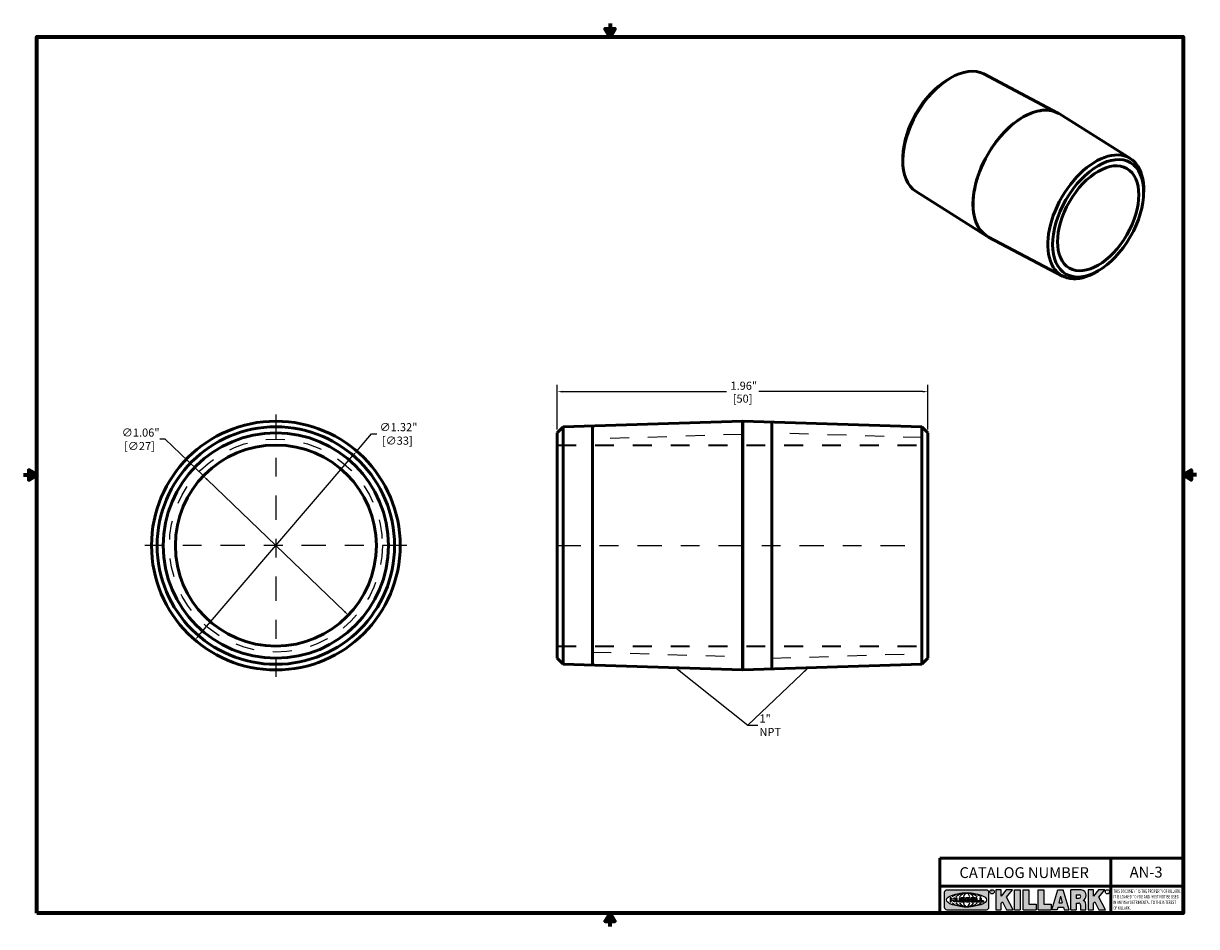
# Model space of a CAD drawing. Units: inches. Extents: x 0.04 to 6.24, y 0.04 to 4.82.
import ezdxf

# ---------------------------------------------------------------- set-up
doc = ezdxf.new("R2010")
doc.units = ezdxf.units.IN
doc.header["$LTSCALE"] = 0.2857142857142857
doc.header["$MEASUREMENT"] = 0
doc.linetypes.add('CHAIN', pattern=[0.7087, 0.4724, -0.0591, 0.1181, -0.0591])
doc.linetypes.add('DASHED', pattern=[0.2067, 0.1654, -0.0413])
for name, color, linetype, lineweight in [('256', 7, 'Continuous', 25), ('Border (ANSI)', 7, 'Continuous', 70), ('Center Mark (ANSI)', 7, 'Continuous', 25), ('Centerline (ANSI)', 7, 'Continuous', 25), ('Dimension (ANSI)', 7, 'Continuous', 25), ('Hatch (ANSI)', 7, 'Continuous', 18), ('Hidden (ANSI)', 7, 'DASHED', 35), ('Hidden Narrow (ANSI)', 7, 'DASHED', 25), ('Symbol (ANSI)', 7, 'Continuous', 25), ('Title (ANSI)', 7, 'Continuous', 50), ('Visible (ANSI)', 7, 'Continuous', 50)]:
    doc.layers.add(name, color=color, linetype=linetype, lineweight=lineweight)
doc.styles.add('Note Text (ANSI)', font='tahoma.ttf')
doc.dimstyles.new('Default (ANSI)', dxfattribs={"dimscale": 0.2857142857142857, "dimtxt": 0.1500000059604645, "dimasz": 0.09842519462108612, "dimexe": 0.125, "dimexo": 0.0625, "dimgap": 0.03149606299212598, "dimtad": 0, "dimtih": 1, "dimtoh": 1, "dimrnd": 1e-08, "dimzin": 4, "dimdsep": 46, "dimtxsty": 'Note Text (ANSI)', "dimcen": 0.09, "dimdle": 0.3937007874015748, "dimclrd": 256, "dimclre": 256, "dimclrt": 256, "dimadec": 0, "dimazin": 1, "dimtfac": 0.800000011920929, "dimtofl": 0, "dimtmove": 0, "dimatfit": 3, "dimfxl": 1, "dimtolj": 1, "dimtzin": 4, "dimlwd": -1, "dimlwe": -1, "dimarcsym": 0})
doc.dimstyles.new('Default (ANSI)$7', dxfattribs={"dimscale": 0.2857142857142857, "dimtxt": 0.1500000059604645, "dimasz": 0.09842519462108612, "dimexe": 0.125, "dimexo": 0.0625, "dimgap": 0.03149606299212598, "dimtad": 0, "dimtih": 1, "dimtoh": 1, "dimrnd": 1e-08, "dimzin": 4, "dimdsep": 46, "dimtxsty": 'Note Text (ANSI)', "dimcen": 0.09, "dimdle": 0.3937007874015748, "dimclrd": 256, "dimclre": 256, "dimclrt": 256, "dimadec": 0, "dimazin": 1, "dimtfac": 0.800000011920929, "dimtofl": 0, "dimtmove": 0, "dimatfit": 3, "dimfxl": 1, "dimtolj": 1, "dimtzin": 4, "dimlwd": -1, "dimlwe": -1, "dimarcsym": 0})

# ---------------------------------------------------------------- blocks, each defined once
blk = doc.blocks.new('Borders Default Border')
at = {"layer": 'Border (ANSI)', "flags": 128}
for points in [[(11.0000002102589, 16.85629867193267), (11.0000002102589, 16.60629933274637), (10.91339757123331, 16.75629953699788), (11.08660284928449, 16.75629953699788), (11.0000002102589, 16.60629933274637)], [(0.3937007874015748, 0.3937007874015748), (0.3937007874015748, 16.60629933274637), (21.60629963311623, 16.60629933274637), (21.60629963311623, 0.3937007874015748), (0.3937007874015748, 0.3937007874015748)], [(0.1437007911561981, 8.500000060073972), (0.3937007874015748, 8.500000060073972), (0.2437007943476279, 8.586602699099563), (0.2437007943476279, 8.413397421048382), (0.3937007874015748, 8.500000060073972)], [(21.85629897230253, 8.500000060073972), (21.60629963311623, 8.500000060073972), (21.75629983736774, 8.586602699099563), (21.75629983736774, 8.413397421048382), (21.60629963311623, 8.500000060073972)], [(11.0000002102589, 0.1437007911561981), (11.0000002102589, 0.3937007874015748), (10.91339757123331, 0.2437007943476279), (11.08660284928449, 0.2437007943476279), (11.0000002102589, 0.3937007874015748)]]:
    blk.add_lwpolyline(points, dxfattribs=at)
blk = doc.blocks.new('Title Blocks Web Title Block')
at = {"layer": 'Hatch (ANSI)'}
h = blk.add_hatch(color=256, dxfattribs=at)
edge = h.paths.add_edge_path(flags=0)
edge.add_ellipse((12.29588673067046, 2.130043194074673), major_axis=(-0.371093749999998, 0), ratio=0.3421052631578949, start_angle=0, end_angle=360)
edge = h.paths.add_edge_path()
edge.add_line((12.66169529232128, 2.311437519510195), (11.93003588838325, 2.311442776948212))
edge.add_arc((11.93003588838325, 2.265072728872298), 0.04637004807591413, 90.00000000000173, 180)
edge.add_line((11.88366584030734, 2.265072728872298), (11.88366584030734, 1.995105366559095))
edge.add_arc((11.93005255380978, 1.995105366559095), 0.04638671350244645, 180, 270.0321249943425)
edge.add_line((11.9300785622321, 1.94871866034794), (12.6616954149656, 1.948720595401643))
edge.add_arc((12.66169529232144, 1.995090643477395), 0.04637004807591415, 270.0001515416358, 360.0001515394109)
edge.add_line((12.70806534039719, 1.995090766121553), (12.70806534039719, 2.265067471434281))
edge.add_arc((12.66169529232128, 2.265067471434281), 0.04637004807591413, 0, 90)
for points in [[(12.96058648814373, 2.094813947334188), (13.03720755176625, 1.948684820212686), (13.15889982533309, 1.948684820212686), (13.03270042981223, 2.178888242574031), (13.1436551499866, 2.314895757712684), (13.02639046291499, 2.314895757712684), (12.93714946549799, 2.195903275974886), (12.93714946549799, 2.314895757712684), (12.83618994716209, 2.314895757712684), (12.83618994716209, 1.948684820212686), (12.93714946549799, 1.948684820212686), (12.93714946549799, 2.06678918225424)], [(13.18072009888702, 2.314895757712684), (13.28598433966694, 2.314895757712684), (13.28598433966694, 1.948684820212686), (13.18072009888702, 1.948684820212686)], [(13.58414833878594, 2.047894089429565), (13.58414833878594, 1.948684820212686), (13.34355389866332, 1.948684820212686), (13.34355389866332, 2.314895757712684), (13.44881813944325, 2.314895757712684), (13.44881813944325, 2.047894089429565)], [(13.62246812129659, 2.314895757712684), (13.72773236207652, 2.314895757712684), (13.72773236207652, 2.047894089429565), (13.86306256141921, 2.047894089429565), (13.86306256141921, 1.948684820212686), (13.62246812129659, 1.948684820212686)], [(14.85276861725282, 2.314895757712684), (14.73550393018121, 2.314895757712684), (14.6462629327642, 2.195903275974886), (14.6462629327642, 2.314895757712684), (14.5453034144283, 2.314895757712684), (14.5453034144283, 1.948684820212686), (14.6462629327642, 1.948684820212686), (14.6462629327642, 2.06678918225424), (14.66969995540993, 2.094813947334188), (14.74632101903247, 1.948684820212686), (14.8680132925993, 1.948684820212686), (14.74181389707844, 2.178888242574031)]]:
    blk.add_hatch(color=256, dxfattribs=at).paths.add_polyline_path(points)
h = blk.add_hatch(color=256, dxfattribs=at)
h.paths.add_polyline_path([(14.06761072641867, 2.073876139823644), (14.03591680916014, 2.200734982918839), (14.0042228919016, 2.073876139823644)], flags=0)
h.paths.add_polyline_path([(14.19627346714012, 1.948684820212686), (14.08589235263732, 2.314895757712684), (13.9842165254552, 2.314895757712684), (13.87383540993606, 1.948684820212686), (13.97291365198852, 1.948557015615572), (13.9850534987736, 1.997148261246238), (14.08678011954667, 1.997148261246238), (14.09891941067401, 1.948559239704733)])
h = blk.add_hatch(color=256, dxfattribs=at)
edge = h.paths.add_edge_path(flags=0)
edge.add_ellipse((14.37950248997309, 2.192306275249751), major_axis=(-3.924806587742057e-17, -0.03350373801470972), ratio=0.8999999999999966, start_angle=0, end_angle=180.0000000000001)
edge.add_line((14.37950248997309, 2.225810013264462), (14.32355063612961, 2.225810013264462))
edge.add_line((14.32355063612961, 2.225810013264462), (14.32355063612961, 2.158802537235042))
edge.add_line((14.32355063612961, 2.158802537235042), (14.37950248997309, 2.158802537235042))
edge = h.paths.add_edge_path()
edge.add_line((14.2267719096769, 2.314895757712684), (14.41469150745917, 2.314895757712686))
edge.add_arc((14.40917573071451, 2.215364969068017), 0.09968350756934116, -2.8669002037531754, 86.8280388075471, ccw=False)
edge.add_arc((14.39639961198993, 2.215863399477599), 0.1124686540556427, 300.90553714876785, 357.20503416005675, ccw=False)
edge.add_arc((14.42751349469828, 2.051600039837974), 0.07281665539126204, 0.07220526268400818, 68.5293060284431, ccw=False)
edge.add_line((14.50033009226754, 2.051691804787915), (14.50509051418318, 1.948684820212686))
edge.add_line((14.50509051418318, 1.948684820212686), (14.40615760796787, 1.948684820212686))
edge.add_line((14.40615760796787, 1.948684820212686), (14.40615760796787, 2.031107463683006))
edge.add_ellipse((14.37122108453037, 2.031107463683013), major_axis=(4.547389683306676e-17, 0.03881835937499033), ratio=0.9000000000000166, start_angle=269.9999999999892, end_angle=360.0000000000093)
edge.add_line((14.37122108453037, 2.069925823058007), (14.32355063612961, 2.069925823058007))
edge.add_line((14.32355063612961, 2.069925823058007), (14.32355063612961, 1.948684820212686))
edge.add_line((14.32355063612961, 1.948684820212686), (14.2267719096769, 1.948684820212686))
edge.add_line((14.2267719096769, 1.948684820212686), (14.2267719096769, 2.314895757712684))
at = {"layer": '256', "color": 3, "linetype": 'Continuous', "true_color": 0x00ff00}
for p, q in [((11.88366584030734, 2.265072728872298), (11.88366584030734, 1.995105366559095)), ((12.66169529232128, 2.311437519510195), (11.93003588838325, 2.311442776948212)), ((12.70806534039719, 1.995090766121553), (12.70806534039719, 2.265067471434281)), ((12.83618994716209, 2.314895757712684), (12.83618994716209, 1.948684820212686)), ((12.93714946549799, 2.314895757712684), (12.83618994716209, 2.314895757712684)), ((13.02639046291499, 2.314895757712684), (12.93714946549799, 2.195903275974886)), ((12.93714946549799, 2.195903275974886), (12.93714946549799, 2.314895757712684)), ((13.1436551499866, 2.314895757712684), (13.02639046291499, 2.314895757712684)), ((13.03270042981223, 2.178888242574031), (13.1436551499866, 2.314895757712684)), ((13.15889982533309, 1.948684820212686), (13.03270042981223, 2.178888242574031)), ((13.18072009888702, 1.948684820212686), (13.18072009888702, 2.314895757712684)), ((13.18072009888702, 2.314895757712684), (13.28598433966694, 2.314895757712684)), ((13.28598433966694, 2.314895757712684), (13.28598433966694, 1.948684820212686)), ((13.34355389866332, 1.948684820212686), (13.34355389866332, 2.314895757712684)), ((13.34355389866332, 2.314895757712684), (13.44881813944325, 2.314895757712684)), ((13.44881813944325, 2.314895757712684), (13.44881813944325, 2.047894089429565)), ((13.62246812129659, 1.948684820212686), (13.62246812129659, 2.314895757712684)), ((13.62246812129659, 2.314895757712684), (13.72773236207652, 2.314895757712684)), ((13.72773236207652, 2.314895757712684), (13.72773236207652, 2.047894089429565)), ((13.87383540993606, 1.948684820212686), (13.9842165254552, 2.314895757712684)), ((13.9842165254552, 2.314895757712684), (14.08589235263732, 2.314895757712684)), ((14.03591680916014, 2.200734982918839), (14.0042228919016, 2.073876139823644)), ((14.03591680916014, 2.200734982918839), (14.06761072641867, 2.073876139823644)), ((14.19627346714012, 1.948684820212686), (14.08589235263732, 2.314895757712684)), ((14.2267719096769, 1.948684820212686), (14.2267719096769, 2.314895757712684)), ((14.41469150745917, 2.314895757712687), (14.2267719096769, 2.314895757712684)), ((14.32355063612961, 2.225810013264462), (14.37950248997309, 2.225810013264462)), ((14.32355063612961, 2.225810013264462), (14.32355063612961, 2.158802537235042)), ((14.5453034144283, 2.314895757712684), (14.5453034144283, 1.948684820212686)), ((14.6462629327642, 2.314895757712684), (14.5453034144283, 2.314895757712684)), ((14.6462629327642, 2.195903275974886), (14.6462629327642, 2.314895757712684)), ((14.73550393018121, 2.314895757712684), (14.6462629327642, 2.195903275974886)), ((14.85276861725282, 2.314895757712684), (14.73550393018121, 2.314895757712684)), ((14.74181389707844, 2.178888242574031), (14.85276861725282, 2.314895757712684)), ((14.8680132925993, 1.948684820212686), (14.74181389707844, 2.178888242574031)), ((12.01313247520132, 2.165078290976845), (11.99087485286994, 2.165078290976845)), ((11.99087485286994, 2.165078290976845), (11.99087485286994, 2.095008113660179)), ((11.99087485286994, 2.095008113660179), (12.01313247520132, 2.095008113660179)), ((12.01313247520132, 2.165078290976845), (12.01313247520132, 2.144057222880684)), ((12.01313247520132, 2.095008113660179), (12.01313247520132, 2.119326510705315)), ((12.05764771884544, 2.142820688290549), (12.01436900979145, 2.142820688290549)), ((12.01436900979145, 2.120563045295449), (12.05764771884544, 2.120563045295449)), ((12.05888425343558, 2.165078290976845), (12.05888425343558, 2.144057222880684)), ((12.05888425343558, 2.165078290976845), (12.08114187576696, 2.165078290976845)), ((12.05888425343558, 2.095008113660179), (12.05888425343558, 2.119326510705315)), ((12.08114187576696, 2.095008113660179), (12.05888425343558, 2.095008113660179)), ((12.08114187576696, 2.165078290976845), (12.08114187576696, 2.095008113660179)), ((12.09103416267437, 2.165078290976845), (12.09103416267437, 2.115617015637719)), ((12.09103416267437, 2.165078290976845), (12.1132917663793, 2.165078290976845)), ((12.15698268811805, 2.095008104346954), (12.11164307396514, 2.095008104346953)), ((12.1132917663793, 2.165078290976845), (12.1132917663793, 2.118667134322487)), ((12.11840277619315, 2.113556124508642), (12.1518716410513, 2.113556124508642)), ((12.15698265086515, 2.165078290976845), (12.1792403011362, 2.165078290976845)), ((12.15698265086515, 2.165078290976845), (12.15698265086515, 2.118667134322487)), ((12.15863138984543, 2.095008104346954), (12.15698268811805, 2.095008104346954)), ((12.1792403011362, 2.165078290976845), (12.1792403011362, 2.115617015637719)), ((12.25879064882028, 2.165078199756021), (12.18665949616236, 2.165078199756021)), ((12.18665949616236, 2.165078199756021), (12.18665949616236, 2.095008113660179)), ((12.18665949616236, 2.095008113660179), (12.25879069033665, 2.095008113660179)), ((12.20891713712019, 2.146942534722649), (12.20891713712019, 2.137050249852501)), ((12.20891713712019, 2.123036154784523), (12.20891713712019, 2.113143869914376)), ((12.21015367171032, 2.148179069312783), (12.24642533323033, 2.148179069312783)), ((12.21015367171032, 2.135813715262367), (12.24642533323033, 2.135813715262367)), ((12.24642533323033, 2.124272689374658), (12.21015367171032, 2.124272689374658)), ((12.24642533323033, 2.111907335324241), (12.21015367171032, 2.111907335324241)), ((12.35565251791704, 2.165078199756021), (12.28352136525912, 2.165078199756021)), ((12.28352136525912, 2.165078199756021), (12.28352136525912, 2.095008113660179)), ((12.28352136525912, 2.095008113660179), (12.35565255943341, 2.095008113660179)), ((12.30577900621695, 2.146942534722649), (12.30577900621695, 2.137050249852501)), ((12.30577900621695, 2.123036154784523), (12.30577900621695, 2.113143869914376)), ((12.30701554080708, 2.148179069312783), (12.34328720232709, 2.148179069312783)), ((12.30701554080708, 2.135813715262367), (12.34328720232709, 2.135813715262367)), ((12.34328720232709, 2.124272689374658), (12.30701554080708, 2.124272689374658)), ((12.34328720232709, 2.111907335324241), (12.30701554080708, 2.111907335324241)), ((12.45497407260936, 2.165078290976845), (12.37955890211862, 2.165078290976845)), ((12.37955890211862, 2.165078290976845), (12.37955890211862, 2.095008113660179)), ((12.37955890211862, 2.095008113660179), (12.45497407260936, 2.095008113660179)), ((12.40181650582355, 2.146929033078514), (12.40181650582355, 2.137063751496636)), ((12.40181650582355, 2.123022653140389), (12.40181650582355, 2.11315737155851)), ((12.40306650582355, 2.148179033078514), (12.45497407260936, 2.148179033078514)), ((12.40306650582355, 2.135813751496636), (12.45167659464878, 2.135813751496635)), ((12.45167659464878, 2.124272653140389), (12.40306650582355, 2.124272653140388)), ((12.45497407260936, 2.11190737155851), (12.40306650582355, 2.11190737155851)), ((12.45292659464878, 2.134563751496636), (12.45292659464878, 2.125522653140389)), ((12.45622407260936, 2.163828290976845), (12.45622407260936, 2.149429033078514)), ((12.45622407260936, 2.096258113660179), (12.45622407260936, 2.11065737155851)), ((12.48631302086989, 2.165078286902308), (12.46529195073646, 2.165078286902308)), ((12.46529195073646, 2.165078286902308), (12.46529195073646, 2.095008113660179)), ((12.46529195073646, 2.095008113660179), (12.53247703972858, 2.095008113660179)), ((12.48754955546003, 2.163841752312174), (12.48754955546003, 2.114380476973048)), ((12.53247703972858, 2.113143942382913), (12.48878609005016, 2.113143942382913)), ((12.53371357431871, 2.111907407792779), (12.53371357431871, 2.096244648250314)), ((12.56132948963324, 2.165078286902308), (12.54030841949981, 2.165078286902308)), ((12.54030841949981, 2.165078286902308), (12.54030841949981, 2.095008113660179)), ((12.54030841949981, 2.095008113660179), (12.60749343398613, 2.095008113660179)), ((12.56256602422337, 2.163841752312174), (12.56256602422337, 2.114380476973048)), ((12.60749343398613, 2.113143942382913), (12.56380255881351, 2.113143942382911)), ((12.60872996857626, 2.111907407792779), (12.60872996857626, 2.096244648250314)), ((12.93714946549799, 2.06678918225424), (12.96058648814373, 2.094813947334188)), ((12.93714946549799, 1.948684820212686), (12.93714946549799, 2.06678918225424)), ((12.96058648814373, 2.094813947334188), (13.03720755176625, 1.948684820212686)), ((13.44881813944325, 2.047894089429565), (13.58414833878594, 2.047894089429565)), ((13.58414833878594, 2.047894089429565), (13.58414833878594, 1.948684820212686)), ((13.72773236207652, 2.047894089429565), (13.86306256141921, 2.047894089429565)), ((13.86306256141921, 2.047894089429565), (13.86306256141921, 1.948684820212686)), ((13.9850534987736, 1.997148261246238), (13.97291365198852, 1.948557015615572)), ((13.9850534987736, 1.997148261246238), (14.08678011954667, 1.997148261246238)), ((14.0042228919016, 2.073876139823644), (14.06761072641867, 2.073876139823644)), ((14.08678011954667, 1.997148261246238), (14.09891941067401, 1.948559239704733)), ((14.32355063612961, 2.158802537235042), (14.37950248997309, 2.158802537235042)), ((14.32355063612961, 2.069925823058007), (14.32355063612961, 1.948684820212686)), ((14.32355063612961, 2.069925823058007), (14.37122108453037, 2.069925823058007)), ((14.40615760796787, 2.031107463683006), (14.40615760796787, 1.948684820212686)), ((14.50509051418318, 1.948684820212686), (14.50033009226754, 2.051691804787915)), ((14.6462629327642, 2.06678918225424), (14.66969995540993, 2.094813947334188)), ((14.6462629327642, 1.948684820212686), (14.6462629327642, 2.06678918225424)), ((14.66969995540993, 2.094813947334188), (14.74632101903247, 1.948684820212686)), ((11.9300785622321, 1.94871866034794), (12.6616954149656, 1.948720595401643)), ((12.83618994716209, 1.948684820212686), (12.93714946549799, 1.948684820212686)), ((13.03720755176625, 1.948684820212686), (13.15889982533309, 1.948684820212686)), ((13.18072009888702, 1.948684820212686), (13.28598433966694, 1.948684820212686)), ((13.34355389866332, 1.948684820212686), (13.58414833878594, 1.948684820212686)), ((13.62246812129659, 1.948684820212686), (13.86306256141921, 1.948684820212686)), ((13.97291365198852, 1.948557015615572), (13.87383540993606, 1.948684820212686)), ((14.09891941067401, 1.948559239704733), (14.19627346714012, 1.948684820212686)), ((14.2267719096769, 1.948684820212686), (14.32355063612961, 1.948684820212686)), ((14.40615760796787, 1.948684820212686), (14.50509051418318, 1.948684820212686)), ((14.5453034144283, 1.948684820212686), (14.6462629327642, 1.948684820212686)), ((14.74632101903247, 1.948684820212686), (14.8680132925993, 1.948684820212686))]:
    blk.add_line(p, q, dxfattribs=at)
at = {"layer": '256', "color": 3, "linetype": 'Continuous', "lineweight": 25, "true_color": 0x00ff00}
for centre in [(12.76753793498446, 2.279896747777841), (14.90317039743721, 2.279896747777841)]:
    blk.add_circle(centre, 0.0390624999999998, dxfattribs=at)
at = {"layer": '256', "color": 3, "linetype": 'Continuous', "true_color": 0x00ff00}
for centre, radius, start, end in [((11.93003588838325, 2.265072728872298), 0.04637004807591414, 90, 180), ((12.66169529232128, 2.265067471434281), 0.04637004807591414, 0, 90), ((14.40917573071451, 2.215364969068017), 0.09968350756934116, 357.1330997962468, 86.8280388075471), ((14.39639961198993, 2.215863399477599), 0.1124686540556427, 300.905537148768, 357.2050341600569), ((11.93005255380978, 1.995105366559095), 0.04638671350244645, 180, 270.0321249943425), ((12.01436900979145, 2.144057222880684), 0.001236534590134391, 180, 270), ((12.01436900979145, 2.119326510705315), 0.001236534590134391, 90, 180), ((12.05764771884544, 2.144057222880684), 0.001236534590134391, 270, 0), ((12.05764771884544, 2.119326510705315), 0.001236534590134391, 0, 90), ((12.11164307396514, 2.115617015637718), 0.0206089112907647, 180, 270), ((12.11840277619315, 2.118667134322488), 0.005111009813845132, 180, 270), ((12.1518716410513, 2.118667134322488), 0.005111009813845132, 270, 0), ((12.15863138984544, 2.115617015637719), 0.0206089112907647, 270, 0), ((12.21015367171033, 2.146942534722649), 0.001236534590134391, 90, 180), ((12.21015367171033, 2.137050249852501), 0.001236534590134391, 180, 270), ((12.21015367171033, 2.123036154784523), 0.001236534590134391, 90, 180), ((12.21015367171033, 2.113143869914376), 0.001236534590134391, 180, 270), ((12.24642533323033, 2.141996392287575), 0.0061826770252082, 270, 90), ((12.24642533323033, 2.118090012349449), 0.0061826770252082, 270, 90), ((12.25748225923182, 2.147362051601341), 0.01776439666168788, 294.4712981746656, 85.77620643735688), ((12.25748227635277, 2.112724284730482), 0.01776442131186478, 274.2238665880651, 65.52879867998826), ((12.26529470765818, 2.130043185603494), 0.001236534590134391, 111.5289036188542, 248.4710963811458), ((12.30701554080708, 2.146942534722649), 0.001236534590134391, 90, 180), ((12.30701554080708, 2.137050249852501), 0.001236534590134391, 180, 270), ((12.30701554080708, 2.123036154784523), 0.001236534590134391, 90, 180), ((12.30701554080708, 2.113143869914376), 0.001236534590134391, 180, 270), ((12.34328720232709, 2.141996392287575), 0.0061826770252082, 270, 90), ((12.34328720232709, 2.118090012349449), 0.0061826770252082, 270, 90), ((12.35434412832857, 2.147362051601342), 0.01776439666168788, 294.4712981746656, 85.7762064373388), ((12.35434414544953, 2.112724284730482), 0.01776442131186479, 274.2238665880651, 65.52879867985452), ((12.36215657675493, 2.130043185603494), 0.001236534590134391, 111.5289036189927, 248.4710963831676), ((12.40306650582355, 2.146929033078514), 0.001249999999999994, 90, 180), ((12.40306650582355, 2.137063751496636), 0.001249999999999994, 180, 270), ((12.40306650582355, 2.123022653140389), 0.001249999999999994, 90, 180), ((12.40306650582355, 2.11315737155851), 0.001249999999999994, 180, 270), ((12.45167659464878, 2.134563751496636), 0.001249999999999994, 0, 90), ((12.45167659464878, 2.125522653140389), 0.001249999999999994, 270, 0), ((12.45497407260936, 2.163828290976845), 0.001249999999999994, 0, 90), ((12.45497407260936, 2.149429033078515), 0.001249999999999994, 270, 0), ((12.45497407260936, 2.11065737155851), 0.001249999999999994, 0, 90), ((12.45497407260936, 2.096258113660179), 0.001249999999999994, 270, 0), ((12.48631302086989, 2.163841752312174), 0.001236534590134391, 0, 90), ((12.48878609005016, 2.114380476973048), 0.001236534590134391, 180, 270), ((12.53247703972858, 2.111907407792779), 0.001236534590134391, 0, 90), ((12.53247703972858, 2.096244648250314), 0.001236534590134391, 270, 0), ((12.56132948963324, 2.163841752312174), 0.001236534590134391, 0, 90), ((12.56380255881351, 2.114380476973048), 0.001236534590134391, 180, 270), ((12.60749343398612, 2.111907407792779), 0.001236534590134391, 0, 90), ((12.60749343398612, 2.096244648250314), 0.001236534590134391, 270, 0), ((12.66169529232144, 1.995090643477395), 0.04637004807591414, 270.0001515416358, 0.0001515394108597689), ((14.42751349469828, 2.051600039837974), 0.07281665539126204, 0.0722052626840077, 68.52930602844313)]:
    blk.add_arc(centre, radius, start, end, dxfattribs=at)
blk.add_ellipse((12.29588673067046, 2.130043194074673), major_axis=(0.371093749999998, 0), ratio=0.3421052631578949, dxfattribs=at)
for centre, major_axis, ratio, start_param, end_param in [((12.2958867213468, 2.130043202318512), (0.2968749999999984, 0), 0.4276315789473685, 0.4357279325989349, 2.705864720990868), ((12.2958867213468, 2.130043202318512), (0.2187499999999988, 0), 0.5803571428571431, 0.4357279325060421, 2.705864721087481), ((12.2958867213468, 2.130043202318512), (0.1437499999999993, 0), 0.8831521739130436, 0.4357279325429912, 2.705864721044869), ((12.2958867213468, 2.130043202318512), (1.487196625987451e-16, -0.1269531249999994), 0.5169230769230768, 2.00652425933844, 4.276661047846593), ((14.37950248997309, 2.192306275249751), (3.924806587742057e-17, 0.03350373801470972), 0.8999999999999966, 3.141592653589795, 6.283185307179587), ((12.2958867213468, 2.130043202318512), (0.2968749999999984, 0), 0.4276315789473685, 3.577320586188713, 5.847457374580657), ((12.2958867213468, 2.130043202318512), (0.2187499999999988, 0), 0.5803571428571431, 3.577320586092103, 5.847457374673547), ((12.2958867213468, 2.130043202318512), (0.1437499999999993, 0), 0.8831521739130436, 3.577320586134715, 5.847457374636595), ((12.2958867213468, 2.130043202318512), (1.487196625987451e-16, 0.1269531249999994), 0.5169230769230768, 2.006524259332993, 4.27666104784116), ((14.37122108453037, 2.031107463683013), (4.547389683306676e-17, 0.03881835937499033), 0.9000000000000166, 4.712388980384501, 6.283185307179748)]:
    blk.add_ellipse(centre, major_axis=major_axis, ratio=ratio, start_param=start_param, end_param=end_param, dxfattribs=at)
at = {"layer": 'Title (ANSI)'}
for p, q in [((11.80193331653419, 2.386725975483655), (11.80193331653419, 2.900265853991125)), ((11.80193331653419, 2.900265853991125), (16.29417295694643, 2.900265853991125)), ((14.96793331653419, 2.386726695170963), (14.96793331653419, 2.900265853991125)), ((11.80193331653419, 2.386725975483655), (16.30193331653419, 2.386725975483655)), ((11.80193331653419, 2.386725975483655), (11.80193331653419, 1.886725975483656)), ((14.96793331653419, 2.386726695170963), (14.96793331653419, 1.886726695170963))]:
    blk.add_line(p, q, dxfattribs=at)
at = {"layer": 'Title (ANSI)', "style": 'Note Text (ANSI)'}
for s, insert, char_height, attachment_point in [('\\fTahoma|b0|i0;\\H0.2000;CATALOG NUMBER', (12.16388871019303, 2.734476873715705), 0.2000000063828596, 1), ('\\fTahoma|b0|i0;\\H0.0375;R', (12.76753793498446, 2.279896747777841), 0.03750000119678617, 5), ('\\fTahoma|b0|i0;\\H0.0375;R', (14.90318168267865, 2.277141903897914), 0.03750000119678617, 5)]:
    blk.add_mtext(s, dxfattribs=dict(at, insert=insert, char_height=char_height, attachment_point=attachment_point))
at = {"layer": 'Title (ANSI)', "insert": (15.01039706419883, 2.323398587084426), "char_height": 0.06299999755198561, "attachment_point": 1, "line_spacing_factor": 0.9878841638565063, "style": 'Note Text (ANSI)'}
blk.add_mtext('\\fTahoma|b0|i1;\\W0.65;\\H0.0630;THIS DOCUMENT IS THE PROPERTY OF KILLARK.\\P\\fTahoma|b0|i1;\\W0.65;\\H0.0630;IT IS LOANED TO YOU AND MUST NOT BE USED\\P\\fTahoma|b0|i1;\\W0.65;\\H0.0630;IN ANY WAY DETRIMENTAL TO THE INTEREST\\P\\fTahoma|b0|i1;\\W0.65;\\H0.0630;OF KILLARK.', dxfattribs=at)
blk = doc.blocks.new('*D18')
at = {"layer": 'Defpoints', "color": 0, "transparency": 16777216}
for p in [(4.824004644632666, 2.869262466823485), (2.864004644632665, 2.651019088008431), (4.824004644632666, 2.651019088008431)]:
    blk.add_point(p, dxfattribs=at)
at = {"layer": 'Dimension (ANSI)', "transparency": 16777216}
for p, q in [((2.864004644632665, 2.668876230865573), (2.864004644632665, 2.90497675253777)), ((2.892126128810119, 2.869262466823485), (3.758415533805237, 2.869262466823485)), ((4.795883160455213, 2.869262466823485), (3.929593755460094, 2.869262466823485)), ((4.824004644632666, 2.668876230865573), (4.824004644632666, 2.90497675253777))]:
    blk.add_line(p, q, dxfattribs=at)
for points in [[(2.892126128810119, 2.87394938085306), (2.892126128810119, 2.864575552793909), (2.864004644632665, 2.869262466823485)], [(4.795883160455213, 2.87394938085306), (4.795883160455213, 2.864575552793909), (4.824004644632666, 2.869262466823485)]]:
    blk.add_solid(points, dxfattribs=at)
at = {"layer": 'Dimension (ANSI)', "transparency": 16777216, "char_height": 0.0428571445601327, "attachment_point": 5, "style": 'Note Text (ANSI)'}
for s, insert in [('\\A1; 1.96"', (3.844004644632665, 2.900567780392235)), ('\\A1;[50]', (3.844004644632665, 2.832229435516412))]:
    blk.add_mtext(s, dxfattribs=dict(at, insert=insert))
blk = doc.blocks.new('*D19')
at = {"layer": 'Defpoints', "color": 0, "transparency": 16777216}
for p in [(1.803694500549411, 2.554636836098599), (0.9480103197507146, 1.556123149296628)]:
    blk.add_point(p, dxfattribs=at)
at = {"layer": 'Dimension (ANSI)', "transparency": 16777216}
for p, q in [((1.803694500549411, 2.554636836098599), (1.881907887214139, 2.645905482672115)), ((1.881907887214139, 2.645905482672115), (1.910029371391592, 2.645905482672115)), ((0.9663092620710396, 1.577476523322767), (1.785395558229086, 2.53328346207246))]:
    blk.add_line(p, q, dxfattribs=at)
for points in [[(1.781836662558062, 2.536333285792515), (1.788954453900109, 2.530233638352406), (1.803694500549411, 2.554636836098599)], [(0.9627503664000165, 1.580526347042821), (0.9698681577420627, 1.574426699602713), (0.9480103197507146, 1.556123149296628)]]:
    blk.add_solid(points, dxfattribs=at)
at = {"layer": 'Dimension (ANSI)', "transparency": 16777216, "insert": (2.018010110170829, 2.645905482672116), "char_height": 0.0428571445601327, "attachment_point": 5, "style": 'Note Text (ANSI)'}
blk.add_mtext('\\A1; ∅1.32"\\P[∅33]', dxfattribs=at)
blk = doc.blocks.new('*D20')
at = {"layer": 'Defpoints', "color": 0, "transparency": 16777216}
for p in [(0.9924112391603482, 2.423435855835619), (1.759293581139201, 1.687324129559617)]:
    blk.add_point(p, dxfattribs=at)
at = {"layer": 'Dimension (ANSI)', "transparency": 16777216}
for p, q in [((0.7904972622057288, 2.617248176186864), (0.7623757780282756, 2.617248176186864)), ((0.9924112391603482, 2.423435855835619), (0.7904972622057288, 2.617248176186864)), ((1.739005839233343, 1.706797840061318), (1.012698981066206, 2.403962145333918))]:
    blk.add_line(p, q, dxfattribs=at)
for points in [[(1.015944599483156, 2.407343435651561), (1.009453362649255, 2.400580855016275), (0.9924112391603482, 2.423435855835619)], [(1.742251457650293, 1.710179130378961), (1.735760220816393, 1.703416549743675), (1.759293581139201, 1.687324129559617)]]:
    blk.add_solid(points, dxfattribs=at)
at = {"layer": 'Dimension (ANSI)', "transparency": 16777216, "insert": (0.6543950392490373, 2.617248176186863), "char_height": 0.0428571445601327, "attachment_point": 5, "style": 'Note Text (ANSI)'}
blk.add_mtext('\\A1; ∅1.06"\\P[∅27]', dxfattribs=at)

msp = doc.modelspace()

# ---------------------------------------------------------------- linework, layer by layer
at = {"layer": 'Center Mark (ANSI)', "linetype": 'CHAIN', "ltscale": 0.9524481296539307}
for p, q in [((1.375852410150064, 2.748594278411902), (1.375852410150064, 1.362165706983331)), ((2.06906669586435, 2.055379992697617), (0.6826381244357784, 2.055379992697617))]:
    msp.add_line(p, q, dxfattribs=at)
at = {"layer": 'Centerline (ANSI)', "linetype": 'CHAIN', "ltscale": 0.9524481296539307}
msp.add_line((2.859525109773193, 2.055379992697617), (4.762918625524211, 2.055379992697617), dxfattribs=at)
at = {"layer": 'Hidden (ANSI)', "ltscale": 1.070586919784546}
for p, q in [((2.864004644632665, 2.586879992697616), (4.824004644632666, 2.586879992697616)), ((2.864004644632665, 1.523879992697617), (4.824004644632666, 1.523879992697617))]:
    msp.add_line(p, q, dxfattribs=at)
at = {"layer": 'Hidden Narrow (ANSI)', "ltscale": 1.120930790901184}
for p, q in [((3.843504644632666, 2.643276027866726), (3.049504644632665, 2.618462287873656)), ((4.792769893777852, 2.626077326382426), (3.998769893777852, 2.650891066375497)), ((3.049504644632665, 1.492297697521578), (3.843504644632666, 1.467483957528506)), ((3.998769893777852, 1.459868919019736), (4.792769893777852, 1.484682659012807))]:
    msp.add_line(p, q, dxfattribs=at)
at = {"layer": 'Hidden Narrow (ANSI)', "ltscale": 1.092368841171265}
msp.add_circle((1.37585241015011, 2.055379992697617), 0.5955110736778805, dxfattribs=at)
at = {"layer": 'Hidden Narrow (ANSI)', "ltscale": 1.089222550392151}
msp.add_circle((1.375852410149828, 2.055379992697617), 0.5630822951760388, dxfattribs=at)
at = {"layer": 'Visible (ANSI)'}
for p, q in [((5.120311742028347, 4.548893063595846), (5.511746666183615, 4.342447106843492)), ((4.924544707427053, 4.516533782865702), (4.936745381187429, 4.5240325685383)), ((5.516347904008732, 4.339896521823736), (5.51594384299091, 4.340129806561144)), ((5.894958238458905, 4.101650700354996), (5.52045333332509, 4.337420310225618)), ((4.691759664686336, 4.113338261596565), (4.691365862676522, 4.099022775340495)), ((4.761619222826534, 3.927619396043243), (5.136124127960349, 3.691849786172621)), ((5.964817796599104, 3.915931834801675), (5.965211598608916, 3.930247321057745)), ((5.140633618294529, 3.689140289837095), (5.140229557276708, 3.689373574574503)), ((5.536265719257091, 3.480377032802393), (5.144830795101825, 3.686822989554746)), ((5.732032753858384, 3.512736313532537), (5.719832080098008, 3.505237527859939)), ((2.864004644632665, 2.651019088008431), (2.895239395487478, 2.683245222752083)), ((2.895239395487479, 2.683245222752083), (3.843504644632666, 2.712879992697616)), ((2.895239395487479, 2.683245222752083), (2.895239395487479, 1.42751476264315)), ((3.049504644632665, 1.422693732690688), (3.049504644632665, 2.688066252704545)), ((3.843504644632666, 1.397879992697617), (3.843504644632666, 2.712879992697616)), ((3.844504644632665, 2.712879992697617), (3.843504644632666, 2.712879992697617)), ((3.843504644632666, 1.397879992697617), (3.843504644632666, 2.712879992697616)), ((3.844504644632665, 2.712879992697616), (3.844504644632665, 1.397879992697617)), ((4.792769893777852, 2.683245222752083), (3.844504644632665, 2.712879992697616)), ((3.998769893777852, 1.402701022650079), (3.998769893777852, 2.708058962745154)), ((4.792769893777852, 1.42751476264315), (4.792769893777852, 2.683245222752083)), ((4.824004644632666, 2.651019088008431), (4.792769893777852, 2.683245222752083)), ((4.792769893777852, 1.42751476264315), (4.792769893777852, 2.683245222752083)), ((2.864004644632665, 1.459740897386802), (2.864004644632665, 2.651019088008431)), ((4.824004644632666, 2.651019088008431), (4.824004644632666, 1.459740897386802)), ((2.864004644632666, 1.459740897386803), (2.895239395487479, 1.427514762643151)), ((2.895239395487479, 1.42751476264315), (3.843504644632666, 1.397879992697617)), ((4.792769893777852, 1.42751476264315), (3.844504644632665, 1.397879992697617)), ((4.824004644632665, 1.459740897386803), (4.792769893777852, 1.427514762643151)), ((3.844504644632665, 1.397879992697617), (3.843504644632666, 1.397879992697617))]:
    msp.add_line(p, q, dxfattribs=at)
for centre, radius in [((1.375852410150064, 2.055379992697617), 0.6574999999999999), ((1.375852410149783, 2.055379992697617), 0.6278652300544663), ((1.375852410149774, 2.055379992697617), 0.5956390953108142), ((1.375852410149774, 2.055379992697617), 0.5314999999999999)]:
    msp.add_circle(centre, radius, dxfattribs=at)
for centre, major_axis, ratio, start_param, end_param in [((4.944929678399974, 4.235967500207683), (-0.1793900657298075, -0.3107127082172395), 0.5773502691895401, 3.16369264372393, 6.261085317045444), ((4.932308933178194, 4.243254090858849), (-0.1701825986601772, -0.2947649074436581), 0.5773502691895401, 3.959256685859065, 5.465521274909866), ((5.328086700133809, 4.014751690567823), (0.187857142857101, 0.3253781159933202), 0.5773502691895401, 5.411768884766383e-15, 3.141592653589795), ((5.328490761151629, 4.014518405830415), (-0.187857142857101, -0.3253781159933203), 0.57735026918954, 3.119492663455655, 6.305285297313727), ((5.711647782885466, 3.793302596190556), (0.1793900657298076, 0.3107127082172395), 0.57735026918954, 5.465521274910094, 10.24244199303887)]:
    msp.add_ellipse(centre, major_axis=major_axis, ratio=ratio, start_param=start_param, end_param=end_param, dxfattribs=at)
for major_axis, ratio in [((0.1701825986602123, 0.2947649074436379), 0.57735026918954), ((-0.1518571428571247, -0.2630242869208271), 0.5773502691895399)]:
    msp.add_ellipse((5.724268528107245, 3.78601600553939), major_axis=major_axis, ratio=ratio, dxfattribs=at)

# ---------------------------------------------------------------- block references
at = {"xscale": 0.2857142857142857, "yscale": 0.2857142857142857, "zscale": 0.2857142857142857}
for name, p in [('Borders Default Border', (0, 0)), ('Title Blocks Web Title Block', (1.515533113161209, -0.4265786251663088))]:
    msp.add_blockref(name, p, dxfattribs=at)

# ---------------------------------------------------------------- texts
at = {"layer": 'Symbol (ANSI)', "style": 'Note Text (ANSI)'}
for s, insert, char_height, width, attachment_point in [('\\fTahoma|b0|i0;1" NPT', (3.933057735517045, 1.105273731981494), 0.04285714422489848, 0.1805279064500291, 4), ('\\fCalibri|b0|i0;\\H0.0571;AN-3', (5.978062195574902, 0.3288593516313825), 0.0571428589665313, 0.1833937031345775, 5)]:
    msp.add_mtext(s, dxfattribs=dict(at, insert=insert, char_height=char_height, width=width, attachment_point=attachment_point))

# ---------------------------------------------------------------- dimensions: what is measured, and where the dimension line sits
at = {"layer": 'Dimension (ANSI)'}
dim = msp.add_linear_dim(base=(4.824004644632666, 2.869262466823485), p1=(2.864004644632665, 2.651019088008431), p2=(4.824004644632666, 2.651019088008431), angle=180, text=' <>"\\X[50]', dimstyle='Default (ANSI)', override={"dimgap": 0.03149606299212598, "dimtih": 0, "dimtoh": 0, "dimdec": 2, "dimpost": '\\X', "dimtol": 0, "dimlim": 0, "dimtp": 0, "dimtm": -0, "dimtdec": 2, "dimatfit": 1}, dxfattribs=at)
dim.commit()
dim.dimension.update_dxf_attribs({"geometry": '*D18', "text_midpoint": (3.844004644632665, 2.869262466823485), "dimtype": 160})
for p1, p2, text, override, picture, middle in [((0.9480103197507146, 1.556123149296628), (1.803694500549411, 2.554636836098599), ' <>"\\X[∅33]', {"dimgap": 0.03149606299212598, "dimdec": 2, "dimlfac": 1.000000000000001, "dimpost": '\\X', "dimtol": 0, "dimlim": 0, "dimtp": 0, "dimtm": -0, "dimtdec": 2, "dimtofl": 1, "dimatfit": 2}, '*D19', (2.018010110170829, 2.645905482672116)), ((1.759293581139201, 1.687324129559617), (0.9924112391603482, 2.423435855835619), ' <>"\\X[∅27]', {"dimgap": 0.03149606299212598, "dimdec": 2, "dimlfac": 0.9999999999999993, "dimpost": '\\X', "dimtol": 0, "dimlim": 0, "dimtp": 0, "dimtm": -0, "dimtdec": 2, "dimtofl": 1, "dimatfit": 2}, '*D20', (0.6543950392490373, 2.617248176186863))]:
    dim = msp.add_diameter_dim_2p(p1=p1, p2=p2, text=text, dimstyle='Default (ANSI)', override=override, dxfattribs=at)
    dim.commit()
    dim.dimension.update_dxf_attribs({"geometry": picture, "text_midpoint": middle, "dimtype": 163})

# ---------------------------------------------------------------- leaders
at = {"layer": 'Symbol (ANSI)', "annotation_type": 0, "has_hookline": 1, "hookline_direction": 0, "text_width": 0.1740477833804793}
msp.add_leader([(3.490933164840637, 1.40889840205345), (3.871069409781332, 1.105273731981494), (3.924058860376437, 1.105273731981494)], dimstyle='Default (ANSI)$7', override={"dimtad": 0}, dxfattribs=at)
at = {"layer": 'Symbol (ANSI)'}
msp.add_leader([(4.19096566042501, 1.408707440510723), (3.871069409781332, 1.105273731981494)], dimstyle='Default (ANSI)$7', override={"dimtad": 0}, dxfattribs=at)

doc.saveas('drawing.dxf')
